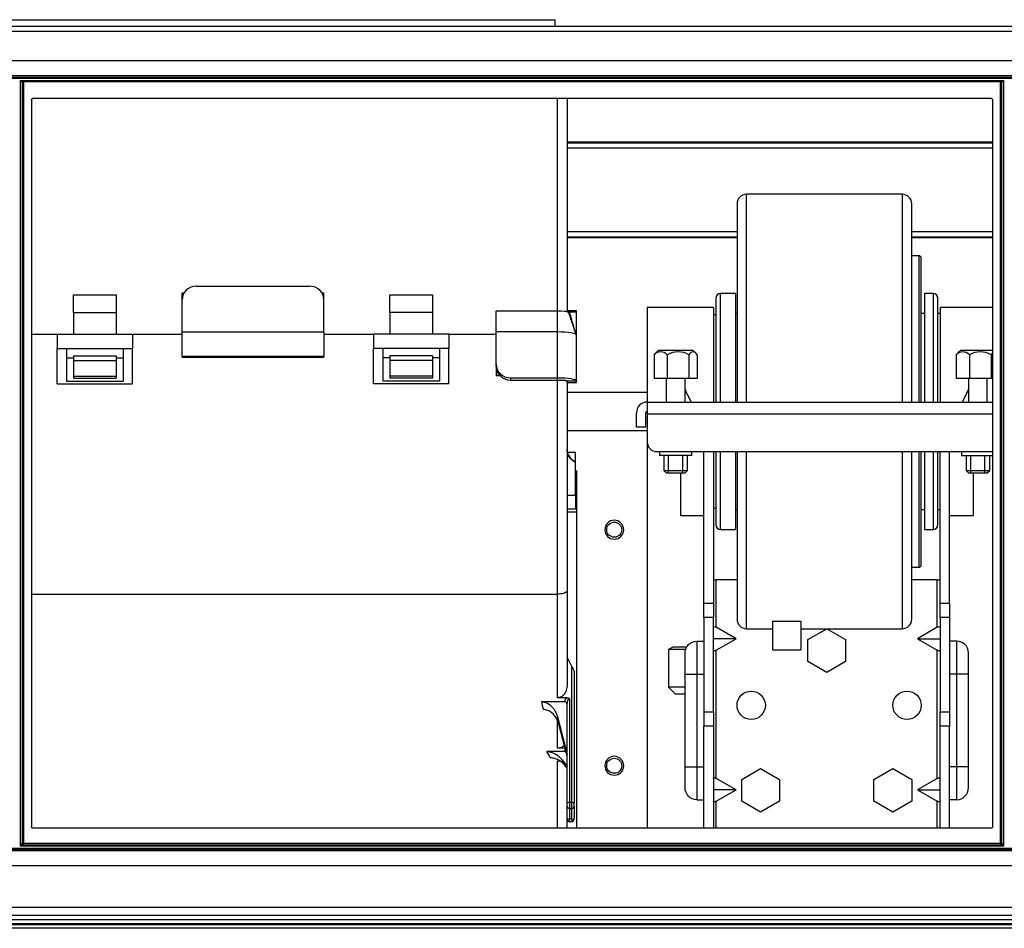
# Model space of a CAD drawing. Units: millimetres. Extents: x 0 to 4564, y 0 to 3255.
# Drawn here: x 1084 to 1293, y 2408 to 2601 of the extents above; entities that cross this region are included whole.
import ezdxf

# ---------------------------------------------------------------- set-up
doc = ezdxf.new("R2010")
doc.units = ezdxf.units.MM
doc.layers.add('LG-AIRCON', color=3, linetype='Continuous')

msp = doc.modelspace()

# ---------------------------------------------------------------- linework, layer by layer
at = {"layer": 'LG-AIRCON', "linetype": 'Continuous', "extrusion": (-4.05736e-16, -1, 0)}
for p, q in [((1069.76, 2600.8), (1197.76, 2600.8)), ((1197.76, 2600.8), (1197.76, 2599.35)), ((1847.44, 2599.35), (949.44, 2599.35)), ((949.44, 2598.35), (1847.44, 2598.35)), ((1062.93, 2592.15), (1364.19, 2592.15)), ((1067.63, 2588.95), (1359.19, 2588.95)), ((1067.93, 2588.65), (1359.19, 2588.65)), ((1359.19, 2588.35), (1067.93, 2588.35)), ((1084.64, 2587.95), (1292.74, 2587.95)), ((1084.64, 2425.75), (1084.64, 2587.95)), ((1084.64, 2587.95), (1084.94, 2587.65)), ((1292.44, 2587.65), (1084.94, 2587.65)), ((1084.94, 2587.65), (1084.94, 2426.35)), ((1085.24, 2587.65), (1085.24, 2426.35)), ((1292.14, 2426.35), (1292.14, 2587.65)), ((1292.44, 2587.65), (1292.74, 2587.95)), ((1292.44, 2426.35), (1292.44, 2587.65)), ((1292.74, 2587.95), (1292.74, 2425.75)), ((1086.94, 2583.85), (1086.94, 2429.85)), ((1087.24, 2584.15), (1290.14, 2584.15)), ((1198.34, 2539), (1198.34, 2584.15)), ((1200.34, 2584.15), (1200.34, 2538.87)), ((1290.44, 2583.85), (1290.44, 2429.85)), ((1200.34, 2574.93), (1290.44, 2574.93)), ((1200.34, 2574.74), (1290.44, 2574.74)), ((1290.44, 2573.59), (1200.34, 2573.59)), ((1271.34, 2563.81), (1238.34, 2563.81)), ((1238.34, 2519.81), (1238.34, 2563.81)), ((1271.34, 2563.81), (1271.34, 2519.81)), ((1236.34, 2561.81), (1236.34, 2519.81)), ((1273.34, 2519.81), (1273.34, 2561.81)), ((1200.34, 2555.91), (1236.34, 2555.91)), ((1236.34, 2554.76), (1200.34, 2554.76)), ((1236.34, 2554.57), (1200.34, 2554.57)), ((1273.34, 2555.91), (1290.44, 2555.91)), ((1290.44, 2554.76), (1273.34, 2554.76)), ((1290.44, 2554.57), (1273.34, 2554.57)), ((1274.84, 2550.81), (1273.34, 2550.81)), ((1274.84, 2550.81), (1274.84, 2519.81)), ((1275.34, 2519.81), (1275.34, 2550.31)), ((1121.84, 2544.36), (1145.84, 2544.36)), ((1095.84, 2542.49), (1104.84, 2542.49)), ((1095.84, 2538.78), (1095.84, 2542.49)), ((1104.84, 2542.49), (1104.84, 2538.78)), ((1118.84, 2542.91), (1119.24, 2542.91)), ((1118.84, 2541.45), (1118.84, 2542.91)), ((1148.44, 2542.91), (1148.84, 2542.91)), ((1148.84, 2541.45), (1148.84, 2542.91)), ((1162.84, 2542.49), (1171.84, 2542.49)), ((1162.84, 2538.78), (1162.84, 2542.49)), ((1171.84, 2542.49), (1171.84, 2538.78)), ((1231.84, 2541.81), (1231.84, 2519.81)), ((1236.04, 2542.81), (1232.84, 2542.81)), ((1232.84, 2519.81), (1232.84, 2542.81)), ((1236.04, 2542.81), (1236.04, 2519.81)), ((1277.84, 2542.81), (1276.04, 2542.81)), ((1276.04, 2542.81), (1276.04, 2519.81)), ((1277.84, 2542.81), (1277.84, 2519.81)), ((1278.84, 2519.81), (1278.84, 2541.81)), ((1118.84, 2534.66), (1118.84, 2541.45)), ((1148.84, 2534.66), (1148.84, 2541.45)), ((1231.34, 2539.81), (1217.34, 2539.81)), ((1217.34, 2539.81), (1217.34, 2519.81)), ((1231.34, 2539.81), (1231.34, 2519.81)), ((1290.44, 2539.81), (1279.34, 2539.81)), ((1279.34, 2539.81), (1279.34, 2519.81)), ((1095.84, 2538.78), (1104.84, 2538.78)), ((1095.84, 2538.78), (1095.84, 2534.18)), ((1104.84, 2538.78), (1104.84, 2534.18)), ((1171.84, 2538.78), (1162.84, 2538.78)), ((1162.84, 2538.78), (1162.84, 2534.18)), ((1171.84, 2538.78), (1171.84, 2534.18)), ((1185.34, 2539.15), (1198.34, 2539.15)), ((1185.34, 2534.66), (1185.34, 2539.15)), ((1202.34, 2539.16), (1200.34, 2539.16)), ((1202.34, 2538.86), (1200.34, 2538.86)), ((1202.34, 2538.86), (1202.34, 2539.16)), ((1202.34, 2533.99), (1202.34, 2538.86)), ((1231.84, 2538.31), (1231.34, 2538.31)), ((1236.34, 2538.56), (1236.04, 2538.56)), ((1276.04, 2538.56), (1275.34, 2538.56)), ((1279.34, 2538.56), (1278.84, 2538.56)), ((1086.94, 2534.18), (1092.34, 2534.18)), ((1086.94, 2534.18), (1092.34, 2534.18)), ((1092.34, 2534.18), (1092.34, 2531.18)), ((1092.34, 2534.18), (1108.34, 2534.18)), ((1108.34, 2534.18), (1118.84, 2534.18)), ((1108.34, 2534.18), (1108.34, 2531.18)), ((1108.34, 2534.18), (1118.84, 2534.18)), ((1118.84, 2534.66), (1148.84, 2534.66)), ((1118.84, 2529.45), (1118.84, 2534.66)), ((1148.84, 2534.66), (1148.84, 2529.45)), ((1148.84, 2534.18), (1159.34, 2534.18)), ((1148.84, 2534.18), (1159.34, 2534.18)), ((1175.34, 2534.18), (1159.34, 2534.18)), ((1159.34, 2534.18), (1159.34, 2531.18)), ((1175.34, 2534.18), (1185.34, 2534.18)), ((1175.34, 2534.18), (1175.34, 2531.18)), ((1175.34, 2534.18), (1185.34, 2534.18)), ((1198.34, 2534.66), (1185.34, 2534.66)), ((1185.34, 2527.87), (1185.34, 2534.66)), ((1198.34, 2524.96), (1198.34, 2534.7)), ((1202.34, 2524.33), (1202.34, 2533.99)), ((1092.34, 2523.68), (1092.34, 2531.18)), ((1092.34, 2531.18), (1094.34, 2531.18)), ((1094.34, 2531.18), (1106.34, 2531.18)), ((1094.34, 2531.18), (1094.34, 2524.27)), ((1094.34, 2529.18), (1095.84, 2529.18)), ((1095.84, 2529.59), (1095.84, 2528.62)), ((1095.84, 2529.59), (1104.84, 2529.59)), ((1104.84, 2529.59), (1104.84, 2528.62)), ((1104.84, 2529.18), (1106.34, 2529.18)), ((1106.34, 2531.18), (1106.34, 2524.27)), ((1106.34, 2531.18), (1108.34, 2531.18)), ((1108.34, 2523.68), (1108.34, 2531.18)), ((1148.84, 2529.45), (1118.84, 2529.45)), ((1118.84, 2529.29), (1118.84, 2529.45)), ((1118.84, 2529.29), (1148.84, 2529.29)), ((1148.84, 2529.29), (1148.84, 2529.45)), ((1159.34, 2523.68), (1159.34, 2531.18)), ((1161.34, 2531.18), (1159.34, 2531.18)), ((1173.34, 2531.18), (1161.34, 2531.18)), ((1161.34, 2531.18), (1161.34, 2524.27)), ((1162.84, 2529.18), (1161.34, 2529.18)), ((1171.84, 2529.59), (1162.84, 2529.59)), ((1162.84, 2529.59), (1162.84, 2528.62)), ((1171.84, 2529.59), (1171.84, 2528.62)), ((1173.34, 2529.18), (1171.84, 2529.18)), ((1175.34, 2531.18), (1173.34, 2531.18)), ((1173.34, 2531.18), (1173.34, 2524.27)), ((1175.34, 2523.68), (1175.34, 2531.18)), ((1218.76, 2529.81), (1218.76, 2524.81)), ((1219.84, 2530.81), (1226.84, 2530.81)), ((1221.57, 2529.81), (1221.57, 2524.81)), ((1226.15, 2529.81), (1226.15, 2524.81)), ((1227.92, 2529.81), (1227.92, 2524.81)), ((1282.76, 2529.81), (1282.76, 2524.81)), ((1283.84, 2530.81), (1290.44, 2530.81)), ((1285.57, 2529.81), (1285.57, 2524.81)), ((1290.15, 2529.81), (1290.15, 2524.81)), ((1095.84, 2528.62), (1104.84, 2528.62)), ((1095.84, 2528.62), (1095.84, 2525.28)), ((1104.84, 2528.62), (1104.84, 2525.28)), ((1162.84, 2528.62), (1162.84, 2525.28)), ((1171.84, 2528.62), (1162.84, 2528.62)), ((1171.84, 2528.62), (1171.84, 2525.28)), ((1185.34, 2527.39), (1185.34, 2527.87)), ((1185.34, 2527.39), (1185.34, 2525.45)), ((1095.84, 2525.28), (1104.84, 2525.28)), ((1095.84, 2525.28), (1095.84, 2524.86)), ((1104.84, 2525.28), (1104.84, 2524.86)), ((1171.84, 2525.28), (1162.84, 2525.28)), ((1162.84, 2525.28), (1162.84, 2524.86)), ((1171.84, 2525.28), (1171.84, 2524.86)), ((1186.1, 2525.45), (1185.34, 2525.45)), ((1185.34, 2525.45), (1185.34, 2525.34)), ((1186.21, 2525.34), (1185.34, 2525.34)), ((1188.34, 2524.96), (1198.34, 2524.96)), ((1188.34, 2524.96), (1188.34, 2524.48)), ((1092.34, 2523.68), (1108.34, 2523.68)), ((1094.34, 2524.27), (1106.34, 2524.27)), ((1095.84, 2524.86), (1104.84, 2524.86)), ((1175.34, 2523.68), (1159.34, 2523.68)), ((1173.34, 2524.27), (1161.34, 2524.27)), ((1171.84, 2524.86), (1162.84, 2524.86)), ((1188.34, 2524.48), (1198.34, 2524.48)), ((1198.34, 2479.13), (1198.34, 2524.48)), ((1200.34, 2523.94), (1200.34, 2524.33)), ((1200.34, 2524.29), (1200.34, 2479.8)), ((1200.34, 2523.94), (1202.34, 2523.94)), ((1200.34, 2523.93), (1202.34, 2523.93)), ((1202.34, 2523.94), (1202.34, 2524.33)), ((1202.34, 2523.93), (1202.34, 2523.94)), ((1221.57, 2524.81), (1218.76, 2524.81)), ((1221.34, 2524.81), (1221.34, 2519.81)), ((1226.15, 2524.81), (1221.57, 2524.81)), ((1225.34, 2519.81), (1225.34, 2524.81)), ((1227.92, 2524.81), (1226.15, 2524.81)), ((1285.57, 2524.81), (1282.76, 2524.81)), ((1285.34, 2524.81), (1285.34, 2519.81)), ((1290.15, 2524.81), (1285.57, 2524.81)), ((1289.34, 2519.81), (1289.34, 2524.81)), ((1290.44, 2524.81), (1290.15, 2524.81)), ((1217.34, 2521.81), (1200.34, 2521.81)), ((1217.34, 2519.81), (1290.44, 2519.81)), ((1217.34, 2519.81), (1217.34, 2517.31)), ((1215.04, 2514.51), (1215.04, 2517.51)), ((1217.04, 2514.51), (1217.04, 2517.51)), ((1217.34, 2517.31), (1290.44, 2517.31)), ((1217.34, 2517.31), (1217.34, 2511.31)), ((1200.34, 2513.81), (1217.34, 2513.81)), ((1217.04, 2514.51), (1215.04, 2514.51)), ((1217.34, 2511.31), (1217.34, 2429.55)), ((1200.41, 2509.18), (1202.14, 2509.18)), ((1202.14, 2507.09), (1202.14, 2509.18)), ((1219.34, 2509.31), (1290.44, 2509.31)), ((1219.89, 2509.31), (1219.89, 2508.51)), ((1226.79, 2508.51), (1219.89, 2508.51)), ((1220.84, 2508.51), (1220.84, 2505.31)), ((1221.84, 2504.81), (1221.84, 2508.51)), ((1224.84, 2504.81), (1224.84, 2508.51)), ((1225.84, 2505.31), (1225.84, 2508.51)), ((1226.79, 2508.51), (1226.79, 2509.31)), ((1229.34, 2477.19), (1229.34, 2509.31)), ((1231.34, 2509.31), (1231.34, 2477.19)), ((1231.84, 2509.31), (1231.84, 2493.81)), ((1232.84, 2492.81), (1232.84, 2509.31)), ((1236.04, 2509.31), (1236.04, 2492.81)), ((1236.34, 2509.31), (1236.34, 2473.81)), ((1238.34, 2471.81), (1238.34, 2509.3)), ((1271.34, 2509.31), (1271.34, 2471.81)), ((1273.34, 2473.81), (1273.34, 2509.3)), ((1274.84, 2509.31), (1274.84, 2484.81)), ((1275.34, 2485.31), (1275.34, 2509.31)), ((1276.04, 2509.31), (1276.04, 2492.81)), ((1277.84, 2509.31), (1277.84, 2492.81)), ((1278.84, 2493.81), (1278.84, 2509.31)), ((1279.34, 2477.19), (1279.34, 2509.31)), ((1281.34, 2477.19), (1281.34, 2509.31)), ((1283.89, 2509.31), (1283.89, 2508.51)), ((1283.89, 2508.51), (1290.44, 2508.51)), ((1284.84, 2508.51), (1284.84, 2505.31)), ((1285.84, 2504.81), (1285.84, 2508.51)), ((1288.84, 2504.81), (1288.84, 2508.51)), ((1289.84, 2505.31), (1289.84, 2508.51)), ((1202.14, 2500.09), (1202.14, 2507.09)), ((1202.14, 2505.42), (1202.34, 2505.22)), ((1202.34, 2505.22), (1202.34, 2499.59)), ((1220.84, 2505.31), (1221.34, 2504.81)), ((1220.84, 2505.31), (1225.84, 2505.31)), ((1221.34, 2504.81), (1225.34, 2504.81)), ((1224.34, 2504.81), (1224.34, 2495.81)), ((1225.34, 2504.81), (1225.84, 2505.31)), ((1284.84, 2505.31), (1285.34, 2504.81)), ((1284.84, 2505.31), (1289.84, 2505.31)), ((1285.34, 2504.81), (1289.34, 2504.81)), ((1286.34, 2504.81), (1286.34, 2495.81)), ((1289.34, 2504.81), (1289.84, 2505.31)), ((1200.34, 2500.09), (1202.14, 2500.09)), ((1202.14, 2500.09), (1202.14, 2497.09)), ((1202.34, 2499.59), (1202.14, 2499.59)), ((1202.34, 2499.59), (1202.34, 2498.09)), ((1202.34, 2498.09), (1202.34, 2496.59)), ((1202.14, 2497.09), (1200.34, 2497.09)), ((1200.34, 2496.59), (1202.34, 2496.59)), ((1202.34, 2496.59), (1202.34, 2429.55)), ((1224.34, 2495.81), (1229.34, 2495.81)), ((1231.34, 2497.31), (1231.84, 2497.31)), ((1236.04, 2497.06), (1236.34, 2497.06)), ((1275.34, 2497.06), (1276.04, 2497.06)), ((1278.84, 2497.06), (1279.34, 2497.06)), ((1281.34, 2495.81), (1286.34, 2495.81)), ((1232.84, 2492.81), (1236.04, 2492.81)), ((1276.04, 2492.81), (1277.84, 2492.81)), ((1273.34, 2484.81), (1274.84, 2484.81)), ((1231.34, 2482.18), (1231.94, 2482.18)), ((1231.94, 2472.1), (1231.94, 2482.18)), ((1236.34, 2482.18), (1231.94, 2482.18)), ((1278.74, 2482.18), (1273.34, 2482.18)), ((1278.74, 2472.1), (1278.74, 2482.18)), ((1278.74, 2482.18), (1279.34, 2482.18)), ((1086.94, 2479.13), (1198.34, 2479.13)), ((1198.34, 2457.17), (1198.34, 2479.13)), ((1200.34, 2479.8), (1200.34, 2459.82)), ((1229.34, 2477.19), (1231.34, 2477.19)), ((1229.34, 2474.19), (1229.34, 2477.19)), ((1231.34, 2477.19), (1231.34, 2474.19)), ((1279.34, 2477.19), (1281.34, 2477.19)), ((1279.34, 2474.19), (1279.34, 2477.19)), ((1281.34, 2477.19), (1281.34, 2474.19)), ((1231.34, 2474.19), (1229.34, 2474.19)), ((1229.34, 2474.19), (1229.34, 2454.19)), ((1231.34, 2454.19), (1231.34, 2474.19)), ((1243.84, 2473.4), (1249.84, 2473.4)), ((1243.84, 2473.4), (1243.84, 2467.31)), ((1249.84, 2473.4), (1249.84, 2467.31)), ((1281.34, 2474.19), (1279.34, 2474.19)), ((1279.34, 2474.19), (1279.34, 2454.19)), ((1281.34, 2474.19), (1281.34, 2454.19)), ((1236.14, 2469.68), (1231.94, 2472.1)), ((1238.34, 2471.81), (1243.84, 2471.81)), ((1249.84, 2471.81), (1271.34, 2471.81)), ((1251.34, 2469.49), (1255.34, 2471.8)), ((1251.34, 2469.49), (1255.34, 2471.8)), ((1255.34, 2471.8), (1259.34, 2469.49)), ((1255.34, 2471.8), (1259.34, 2469.49)), ((1278.74, 2472.1), (1274.54, 2469.68)), ((1227.84, 2469.18), (1229.34, 2469.18)), ((1227.84, 2469.18), (1227.84, 2462.18)), ((1236.14, 2469.68), (1231.34, 2469.68)), ((1231.94, 2467.25), (1236.14, 2469.68)), ((1251.34, 2464.87), (1251.34, 2469.49)), ((1251.34, 2464.87), (1251.34, 2469.49)), ((1259.34, 2469.49), (1259.34, 2464.87)), ((1259.34, 2469.49), (1259.34, 2464.87)), ((1274.54, 2469.68), (1278.74, 2467.25)), ((1274.54, 2469.68), (1279.34, 2469.68)), ((1282.84, 2469.18), (1281.34, 2469.18)), ((1282.84, 2469.18), (1282.84, 2462.18)), ((1222.71, 2467.92), (1221.84, 2467.42)), ((1221.84, 2467.42), (1221.84, 2459.42)), ((1225.45, 2467.42), (1221.84, 2467.42)), ((1225.67, 2467.92), (1222.71, 2467.92)), ((1225.34, 2462.18), (1225.34, 2466.68)), ((1231.94, 2440.1), (1231.94, 2467.25)), ((1243.84, 2467.31), (1249.84, 2467.31)), ((1278.74, 2440.1), (1278.74, 2467.25)), ((1285.34, 2462.18), (1285.34, 2466.68)), ((1201.34, 2463.81), (1200.34, 2465.75)), ((1255.34, 2462.56), (1251.34, 2464.87)), ((1255.34, 2462.56), (1251.34, 2464.87)), ((1259.34, 2464.87), (1255.34, 2462.56)), ((1259.34, 2464.87), (1255.34, 2462.56)), ((1201.34, 2434.99), (1201.34, 2463.81)), ((1201.84, 2462.72), (1201.84, 2434.87)), ((1225.34, 2442.58), (1225.34, 2462.18)), ((1225.34, 2462.18), (1227.84, 2462.18)), ((1227.84, 2462.18), (1227.84, 2442.58)), ((1227.84, 2462.18), (1229.34, 2462.18)), ((1282.84, 2462.18), (1281.34, 2462.18)), ((1282.84, 2462.18), (1282.84, 2442.58)), ((1285.34, 2462.18), (1282.84, 2462.18)), ((1285.34, 2442.58), (1285.34, 2462.18)), ((1221.84, 2459.42), (1223.34, 2457.92)), ((1225.34, 2459.42), (1221.84, 2459.42)), ((1199.84, 2456.33), (1194.94, 2456.33)), ((1200.29, 2457.17), (1198.34, 2457.17)), ((1200.84, 2456.96), (1200.84, 2434.99)), ((1225.34, 2457.92), (1223.34, 2457.92)), ((1200.34, 2434.87), (1200.34, 2455.96)), ((1229.34, 2454.19), (1231.34, 2454.19)), ((1229.34, 2454.19), (1229.34, 2451.19)), ((1231.34, 2454.19), (1231.34, 2451.19)), ((1279.34, 2454.19), (1281.34, 2454.19)), ((1279.34, 2451.19), (1279.34, 2454.19)), ((1281.34, 2454.19), (1281.34, 2451.19)), ((1198.29, 2453.17), (1200.34, 2445.2)), ((1198.34, 2446.47), (1198.34, 2452.15)), ((1200.34, 2444.83), (1198.6, 2451.59)), ((1231.34, 2451.19), (1229.34, 2451.19)), ((1229.34, 2429.55), (1229.34, 2451.19)), ((1231.34, 2451.19), (1231.34, 2429.55)), ((1279.34, 2429.55), (1279.34, 2451.19)), ((1281.34, 2451.19), (1279.34, 2451.19)), ((1281.34, 2429.55), (1281.34, 2451.19)), ((1199.84, 2445.78), (1196.03, 2445.78)), ((1199.92, 2446.47), (1198.34, 2446.47)), ((1198.83, 2443.78), (1198.34, 2443.78)), ((1198.34, 2429.55), (1198.34, 2443.78)), ((1199.28, 2444.02), (1200.34, 2442.65)), ((1200.34, 2442.29), (1200.01, 2442.72)), ((1225.34, 2442.58), (1227.84, 2442.58)), ((1225.34, 2438.08), (1225.34, 2442.58)), ((1227.84, 2442.58), (1229.34, 2442.58)), ((1227.84, 2442.58), (1227.84, 2435.58)), ((1237.34, 2439.89), (1241.34, 2442.2)), ((1237.34, 2439.89), (1241.34, 2442.2)), ((1241.34, 2442.2), (1245.34, 2439.89)), ((1241.34, 2442.2), (1245.34, 2439.89)), ((1265.34, 2439.89), (1269.34, 2442.2)), ((1265.34, 2439.89), (1269.34, 2442.2)), ((1269.34, 2442.2), (1273.34, 2439.89)), ((1269.34, 2442.2), (1273.34, 2439.89)), ((1282.84, 2442.58), (1281.34, 2442.58)), ((1285.34, 2442.58), (1282.84, 2442.58)), ((1282.84, 2442.58), (1282.84, 2435.58)), ((1285.34, 2438.08), (1285.34, 2442.58)), ((1236.14, 2437.68), (1231.94, 2440.1)), ((1237.34, 2435.27), (1237.34, 2439.89)), ((1237.34, 2435.27), (1237.34, 2439.89)), ((1245.34, 2439.89), (1245.34, 2435.27)), ((1245.34, 2439.89), (1245.34, 2435.27)), ((1265.34, 2435.27), (1265.34, 2439.89)), ((1265.34, 2435.27), (1265.34, 2439.89)), ((1273.34, 2439.89), (1273.34, 2435.27)), ((1273.34, 2439.89), (1273.34, 2435.27)), ((1278.74, 2440.1), (1274.54, 2437.68)), ((1236.14, 2437.68), (1231.34, 2437.68)), ((1231.94, 2435.25), (1236.14, 2437.68)), ((1274.54, 2437.68), (1278.74, 2435.25)), ((1274.54, 2437.68), (1279.34, 2437.68)), ((1227.84, 2435.58), (1229.34, 2435.58)), ((1282.84, 2435.58), (1281.34, 2435.58)), ((1200.34, 2434.25), (1200.34, 2434.87)), ((1200.34, 2431.7), (1200.34, 2434.25)), ((1201.34, 2434.99), (1200.84, 2434.99)), ((1200.84, 2434.99), (1200.84, 2433.75)), ((1200.84, 2433.75), (1201.34, 2433.75)), ((1200.84, 2433.75), (1200.84, 2431.45)), ((1201.34, 2433.75), (1201.34, 2434.99)), ((1201.34, 2431.45), (1201.34, 2433.75)), ((1201.84, 2434.25), (1201.84, 2434.87)), ((1201.84, 2434.25), (1201.84, 2431.7)), ((1231.94, 2429.55), (1231.94, 2435.25)), ((1241.34, 2432.96), (1237.34, 2435.27)), ((1241.34, 2432.96), (1237.34, 2435.27)), ((1245.34, 2435.27), (1241.34, 2432.96)), ((1245.34, 2435.27), (1241.34, 2432.96)), ((1269.34, 2432.96), (1265.34, 2435.27)), ((1269.34, 2432.96), (1265.34, 2435.27)), ((1273.34, 2435.27), (1269.34, 2432.96)), ((1273.34, 2435.27), (1269.34, 2432.96)), ((1278.74, 2429.55), (1278.74, 2435.25)), ((1200.34, 2431.7), (1200.34, 2431.46)), ((1200.34, 2429.55), (1200.34, 2431.46)), ((1201.34, 2431.45), (1200.84, 2431.45)), ((1200.84, 2430.96), (1200.84, 2431.45)), ((1201.34, 2431.45), (1201.34, 2430.96)), ((1201.84, 2431.46), (1201.84, 2431.7)), ((1290.14, 2429.55), (1087.24, 2429.55)), ((1200.84, 2430.96), (1201.34, 2430.96)), ((1067.93, 2425.35), (1359.19, 2425.35)), ((1359.19, 2425.05), (1067.93, 2425.05)), ((1084.64, 2425.75), (1084.94, 2426.35)), ((1085.24, 2426.05), (1084.64, 2425.75)), ((1292.74, 2425.75), (1084.64, 2425.75)), ((1085.24, 2426.35), (1084.94, 2426.35)), ((1085.24, 2426.35), (1292.14, 2426.35)), ((1085.24, 2426.35), (1085.24, 2426.05)), ((1085.24, 2426.05), (1292.14, 2426.05)), ((1292.14, 2426.35), (1292.44, 2426.35)), ((1292.14, 2426.05), (1292.14, 2426.35)), ((1292.74, 2425.75), (1292.14, 2426.05)), ((1292.44, 2426.35), (1292.74, 2425.75)), ((1359.49, 2424.75), (1067.63, 2424.75)), ((1364.19, 2421.55), (1062.93, 2421.55)), ((949.44, 2412.85), (1847.44, 2412.85)), ((951.94, 2411.15), (1844.94, 2411.15)), ((949.44, 2409.35), (1847.44, 2409.35)), ((1844.94, 2410.15), (951.94, 2410.15)), ((1014.24, 2409.18), (1782.64, 2409.18)), ((1782.64, 2408.35), (1014.24, 2408.35))]:
    msp.add_line(p, q, dxfattribs=at)
at = {"layer": 'LG-AIRCON', "linetype": 'Continuous', "extrusion": (0, 0, -1)}
for centre in [(-1210.34, 2492.78), (-1210.34, 2442.78)]:
    msp.add_circle(centre, 2, dxfattribs=at)
at = {"layer": 'LG-AIRCON', "linetype": 'Continuous'}
for centre, radius in [((1210.34, 2492.78), 1.6), ((1239.34, 2455.58), 3), ((1272.34, 2455.58), 3), ((1210.34, 2442.78), 1.6)]:
    msp.add_circle(centre, radius, dxfattribs=at)
at = {"layer": 'LG-AIRCON', "linetype": 'Continuous', "extrusion": (0, 0, -1)}
for centre, radius, start, end in [((-1087.24, 2583.85), 0.3, 0, 90), ((-1290.14, 2583.85), 0.3, 90, 180), ((-1227.84, 2438.08), 2.5, 270, 0), ((-1087.24, 2429.85), 0.3, 270, 0), ((-1290.14, 2429.85), 0.3, 180, 270), ((-1085.24, 2426.35), 0.3, 270, 0)]:
    msp.add_arc(centre, radius, start, end, dxfattribs=at)
at = {"layer": 'LG-AIRCON', "linetype": 'Continuous'}
for centre, radius, start, end in [((1238.34, 2561.81), 2, 90, 180), ((1271.34, 2561.81), 2, 0, 90), ((1274.84, 2550.31), 0.5, 0, 90), ((1232.84, 2541.81), 1, 90, 180), ((1277.84, 2541.81), 1, 0, 90), ((1222.58, 2526.62), 5, 123.1605, 135.7972), ((1224.11, 2526.62), 5, 44.0965, 56.8395), ((1286.58, 2526.62), 5, 123.1605, 135.7972), ((1217.34, 2517.51), 2.3, 90, 180), ((1217.34, 2517.51), 0.3, 90, 180), ((1219.34, 2511.31), 2, 180, 270), ((1203.34, 2509.84), 3, 180, 246.4218), ((1232.84, 2493.81), 1, 180, 270), ((1277.84, 2493.81), 1, 270, 0), ((1274.84, 2485.31), 0.5, 270, 0), ((1238.34, 2473.81), 2, 180, 270), ((1271.34, 2473.81), 2, 270, 0), ((1282.84, 2466.68), 2.5, 0, 90), ((1282.84, 2438.08), 2.5, 270, 0), ((1200.84, 2434.25), 0.5, 180, 270), ((1201.34, 2434.25), 0.5, 270, 0), ((1200.84, 2431.46), 0.5, 180, 270), ((1201.34, 2431.46), 0.5, 270, 0), ((1292.14, 2426.35), 0.3, 270, 0)]:
    msp.add_arc(centre, radius, start, end, dxfattribs=at)
at = {"layer": 'LG-AIRCON', "linetype": 'Continuous', "extrusion": (4.69226e-31, 1.15648e-15, -1)}
msp.add_arc((-1227.84, 2466.68), 2.5, 0, 90, dxfattribs=at)
at = {"layer": 'LG-AIRCON', "linetype": 'Continuous'}
for centre, major_axis, ratio, start_param, end_param in [((1121.84, 2541.45), (-3, 0), 0.970263, 4.712389, 6.283185), ((1145.84, 2541.45), (-3, 0), 0.970263, 3.141593, 4.712389), ((1188.34, 2527.87), (-3, 0), 0.970263, 0, 1.570796), ((1188.34, 2527.39), (3, 0), 0.970263, 3.141593, 4.712389), ((1199.84, 2455.96), (-0.5, 0), 0.561284, 3.141593, 3.988831), ((1199.84, 2445.42), (-0.5, 0), 0.663969, 4.124334, 4.228639), ((1200.84, 2434.87), (0.5, 0), 0.242054, 1.570796, 3.141593), ((1201.34, 2434.87), (0.5, 0), 0.242054, 0, 1.570796), ((1200.84, 2431.7), (-0.5, 0), 0.514922, 0, 1.570796), ((1201.34, 2431.7), (-0.5, 0), 0.514922, 1.570796, 3.141593)]:
    msp.add_ellipse(centre, major_axis=major_axis, ratio=ratio, start_param=start_param, end_param=end_param, dxfattribs=at)
at = {"layer": 'LG-AIRCON', "linetype": 'Continuous', "extrusion": (0, 0, -1)}
for centre, major_axis, ratio, start_param, end_param in [((1240.47, 2517.81), (15.84, -21.06), 0.402543, 1.955832, 2.080812), ((1270.21, 2517.81), (-15.84, -21.06), 0.402543, 4.202373, 4.327353), ((1231.94, 2471.76), (0.574, -0.432), 0.402543, 2.847591, 4.418388), ((1278.74, 2471.76), (-0.574, -0.432), 0.402543, 1.864798, 3.435594), ((1231.94, 2467.6), (-0.574, -0.432), 0.402543, 5.00639, 6.577187), ((1278.74, 2467.6), (0.574, -0.432), 0.402543, 5.989184, 7.55998), ((1201.34, 2463.69), (0.498, -0.977), 0.050302, 4.613894, 6.184691), ((1175.38, 2513.55), (25.59, -102.1), 0.058623, 5.321918, 5.341487), ((1178.29, 2514.25), (25.58, -105.1), 0.05714, 5.346467, 5.365076), ((1130.99, 2513.55), (77.9, -101.69), 0.118737, 5.528829, 5.546529), ((1133.39, 2515.3), (77.86, -104.71), 0.117798, 5.544915, 5.561895), ((1231.94, 2439.76), (0.574, -0.432), 0.402543, 2.847591, 4.418388), ((1278.74, 2439.76), (-0.574, -0.432), 0.402543, 1.864798, 3.435594), ((1231.94, 2435.6), (-0.574, -0.432), 0.402543, 5.00639, 6.577187), ((1278.74, 2435.6), (0.574, -0.432), 0.402543, 5.989184, 7.55998)]:
    msp.add_ellipse(centre, major_axis=major_axis, ratio=ratio, start_param=start_param, end_param=end_param, dxfattribs=at)
at = {"layer": 'LG-AIRCON', "linetype": 'Continuous'}
for points, degree in [([(1198.34, 2534.66), (1198.34, 2539.15)], 1), ([(1198.34, 2539.15), (1199.42, 2539.14), (1200.39, 2539.06), (1200.65, 2538.95)], 3), ([(1202.06, 2534.82), (1200.65, 2538.95)], 1), ([(1200.65, 2538.95), (1200.71, 2538.93), (1200.78, 2538.91), (1200.84, 2538.89)], 3), ([(1202.19, 2534.42), (1201.75, 2535.91), (1201.3, 2537.4), (1200.84, 2538.89)], 3), ([(1202.24, 2534.14), (1201.57, 2536.25)], 1), ([(1221.57, 2529.81), (1220.72, 2530.65), (1219.61, 2530.65), (1218.76, 2529.81)], 3), ([(1218.76, 2529.81), (1218.84, 2529.93), (1218.92, 2530.04), (1219, 2530.12)], 3), ([(1226.15, 2529.81), (1224.77, 2530.65), (1222.95, 2530.65), (1221.57, 2529.81)], 3), ([(1285.57, 2529.81), (1284.72, 2530.65), (1283.61, 2530.65), (1282.76, 2529.81)], 3), ([(1282.76, 2529.81), (1282.84, 2529.93), (1282.92, 2530.04), (1283, 2530.12)], 3), ([(1290.15, 2529.81), (1288.77, 2530.65), (1286.95, 2530.65), (1285.57, 2529.81)], 3), ([(1290.44, 2530.16), (1290.34, 2530.07), (1290.24, 2529.95), (1290.15, 2529.81)], 3), ([(1198.34, 2524.48), (1198.34, 2524.96)], 1), ([(1200.34, 2524.33), (1202.34, 2524.33)], 1), ([(1200.13, 2445.67), (1200.11, 2445.69), (1200.09, 2445.7), (1200.07, 2445.71)], 3)]:
    msp.add_open_spline(points, degree=degree, dxfattribs=at)
for points, knots in [([(1202.23, 2534.14), (1202.06, 2534.26), (1201.68, 2534.37), (1200.41, 2534.58), (1199.38, 2534.65), (1198.34, 2534.66)], [0, 0, 0, 0, 0.414466, 0.414466, 1, 1, 1, 1]), ([(1227.92, 2529.81), (1227.65, 2530.23), (1227.34, 2530.44), (1226.72, 2530.43), (1226.41, 2530.22), (1226.15, 2529.81)], [0, 0, 0, 0, 0.5, 0.5, 1, 1, 1, 1]), ([(1198.34, 2524.96), (1199.38, 2524.96), (1200.41, 2524.89), (1201.9, 2524.66), (1202.34, 2524.5), (1202.34, 2524.33)], [0, 0, 0, 0, 0.5, 0.5, 1, 1, 1, 1]), ([(1198.34, 2524.48), (1198.45, 2524.48), (1198.56, 2524.47), (1198.78, 2524.47), (1198.89, 2524.47), (1199.1, 2524.47), (1199.2, 2524.46), (1199.39, 2524.45), (1199.49, 2524.45), (1199.66, 2524.44), (1199.74, 2524.43), (1199.89, 2524.42), (1199.96, 2524.42), (1200.08, 2524.4), (1200.13, 2524.4), (1200.22, 2524.38), (1200.26, 2524.37), (1200.32, 2524.35), (1200.34, 2524.34), (1200.34, 2524.33)], [0, 0, 0, 0, 0.105822, 0.105822, 0.211642, 0.211642, 0.317463, 0.317463, 0.423267, 0.423267, 0.529017, 0.529017, 0.634766, 0.634766, 0.740515, 0.740515, 0.846264, 0.846264, 1, 1, 1, 1]), ([(1202.14, 2507.09), (1201.83, 2507.22), (1201.54, 2507.41), (1201.05, 2507.87), (1200.84, 2508.14), (1200.53, 2508.74), (1200.42, 2509.06), (1200.37, 2509.4), (1200.35, 2509.54), (1200.34, 2509.69), (1200.34, 2509.83)], [0, 0, 0, 0, 0.29141, 0.29141, 0.582819, 0.582819, 0.874228, 0.874228, 0.874228, 1, 1, 1, 1]), ([(1200.34, 2479.8), (1200.34, 2479.79), (1200.34, 2479.78), (1200.33, 2479.73), (1200.31, 2479.69), (1200.24, 2479.58), (1200.15, 2479.51), (1199.92, 2479.38), (1199.76, 2479.32), (1199.41, 2479.23), (1199.21, 2479.19), (1198.79, 2479.14), (1198.56, 2479.13), (1198.34, 2479.13)], [0, 0, 0, 0, 0.040563, 0.040563, 0.140415, 0.140415, 0.355312, 0.355312, 0.570208, 0.570208, 0.785104, 0.785104, 1, 1, 1, 1]), ([(1200.34, 2459.82), (1200.34, 2459.78), (1200.34, 2459.73), (1200.32, 2459.28), (1200.24, 2458.87), (1200.07, 2458.49), (1199.96, 2458.24), (1199.82, 2458), (1199.49, 2457.64), (1199.33, 2457.5), (1198.98, 2457.3), (1198.81, 2457.24), (1198.54, 2457.18), (1198.44, 2457.17), (1198.34, 2457.17)], [0, 0, 0, 0, 0.037392, 0.037392, 0.377222, 0.377222, 0.377222, 0.602691, 0.602691, 0.776817, 0.776817, 0.92055, 0.92055, 1, 1, 1, 1]), ([(1194.94, 2456.33), (1195.78, 2456.33), (1196.56, 2455.88), (1197.69, 2454.7), (1198.08, 2453.96), (1198.29, 2453.17)], [0, 0, 0, 0, 0.5, 0.5, 1, 1, 1, 1]), ([(1199.84, 2456.33), (1199.85, 2456.44), (1199.87, 2456.55), (1199.96, 2456.78), (1200.02, 2456.9), (1200.17, 2457.07), (1200.23, 2457.12), (1200.29, 2457.17)], [0, 0, 0, 0, 0.345781, 0.345781, 0.76453, 0.76453, 1, 1, 1, 1]), ([(1200.17, 2456.17), (1200.14, 2456.21), (1200.1, 2456.24), (1200.01, 2456.29), (1199.97, 2456.31), (1199.9, 2456.33), (1199.87, 2456.33), (1199.84, 2456.33)], [0, 0, 0, 0, 0.420743, 0.420743, 0.77334, 0.77334, 1, 1, 1, 1]), ([(1200.34, 2455.68), (1200.34, 2455.69), (1200.34, 2455.7), (1200.34, 2455.81), (1200.32, 2455.91), (1200.25, 2456.06), (1200.22, 2456.12), (1200.17, 2456.17)], [0, 0, 0, 0, 0.065934, 0.065934, 0.614578, 0.614578, 1, 1, 1, 1]), ([(1200.29, 2457.17), (1200.39, 2457.17), (1200.48, 2457.16), (1200.65, 2457.1), (1200.73, 2457.05), (1200.81, 2456.98), (1200.82, 2456.97), (1200.84, 2456.96), (1200.84, 2456.96), (1200.84, 2456.96)], [0, 0, 0, 0, 0.456484, 0.456484, 0.909327, 0.909327, 0.992561, 0.992561, 1, 1, 1, 1]), ([(1200.84, 2456.96), (1200.81, 2456.96), (1200.78, 2456.95), (1200.74, 2456.94), (1200.74, 2456.94), (1200.68, 2456.91), (1200.64, 2456.87), (1200.55, 2456.78), (1200.51, 2456.71), (1200.43, 2456.54), (1200.4, 2456.43), (1200.35, 2456.2), (1200.34, 2456.08), (1200.34, 2455.96)], [0, 0, 0, 0, 0.069316, 0.069316, 0.094871, 0.094871, 0.225197, 0.225197, 0.411531, 0.411531, 0.689907, 0.689907, 1, 1, 1, 1]), ([(1198.6, 2451.59), (1198.48, 2452.06), (1198.28, 2452.53), (1197.78, 2453.33), (1197.47, 2453.69), (1196.85, 2454.2), (1196.54, 2454.38), (1195.92, 2454.62), (1195.6, 2454.69), (1195.28, 2454.69)], [0, 0, 0, 0, 0.308365, 0.308365, 0.591797, 0.591797, 0.804938, 0.804938, 1, 1, 1, 1]), ([(1196.03, 2445.78), (1196.42, 2445.78), (1196.82, 2445.7), (1197.64, 2445.41), (1198.07, 2445.17), (1198.44, 2444.87), (1198.75, 2444.63), (1199.04, 2444.34), (1199.28, 2444.02)], [0, 0, 0, 0, 0.307615, 0.307615, 0.68449, 0.68449, 0.68449, 1, 1, 1, 1]), ([(1199.75, 2447.16), (1199.62, 2447.01), (1199.48, 2446.87), (1199.12, 2446.64), (1198.9, 2446.54), (1198.67, 2446.5), (1198.56, 2446.48), (1198.45, 2446.47), (1198.34, 2446.47)], [0, 0, 0, 0, 0.365126, 0.365126, 0.79557, 0.79557, 0.79557, 1, 1, 1, 1]), ([(1199.84, 2445.78), (1199.84, 2445.9), (1199.87, 2446.02), (1199.94, 2446.15), (1199.96, 2446.18), (1199.97, 2446.2)], [0, 0, 0, 0, 0.805038, 0.805038, 1, 1, 1, 1]), ([(1200.07, 2445.71), (1200.03, 2445.74), (1199.99, 2445.76), (1199.91, 2445.78), (1199.87, 2445.78), (1199.84, 2445.78)], [0, 0, 0, 0, 0.596401, 0.596401, 1, 1, 1, 1]), ([(1200.01, 2442.72), (1199.71, 2443.11), (1199.34, 2443.46), (1198.56, 2443.99), (1198.15, 2444.19), (1197.42, 2444.39), (1197.11, 2444.44), (1196.81, 2444.44)], [0, 0, 0, 0, 0.400459, 0.400459, 0.756839, 0.756839, 1, 1, 1, 1])]:
    msp.add_open_spline(points, degree=3, knots=knots, dxfattribs=at)

doc.saveas('drawing.dxf')
